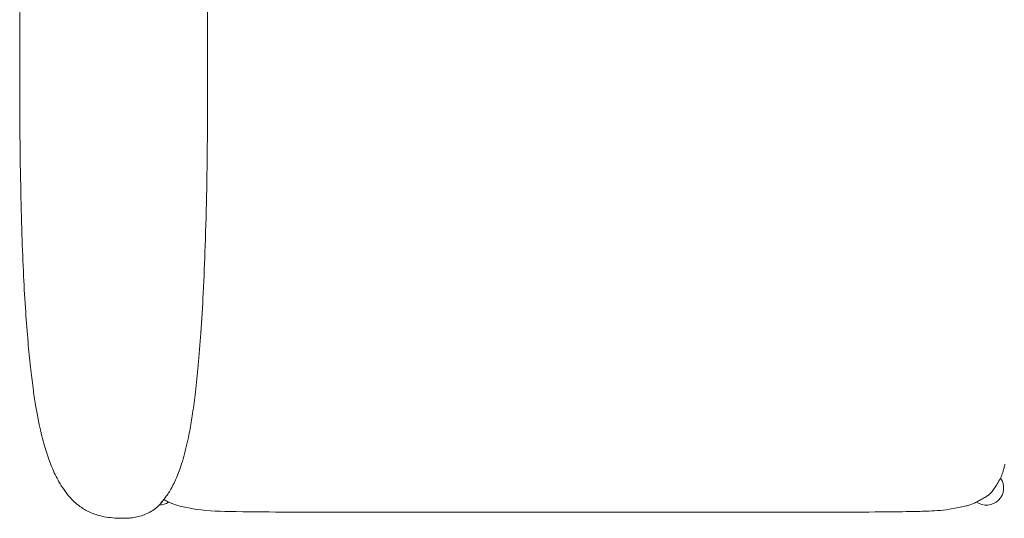
# Model space of a CAD drawing. Units: millimetres. Extents: x -1 to 4868, y -868 to 2000.
# Drawn here: x 0 to 856, y -867 to -433 of the extents above; entities that cross this region are included whole.
import ezdxf

# ---------------------------------------------------------------- set-up
doc = ezdxf.new("R2010")
doc.units = ezdxf.units.MM

# ---------------------------------------------------------------- blocks, each defined once
blk = doc.blocks.new('TOP_2D_LKS04')
at = {"lineweight": 0}
for centre, start, end in [((840.77, -840.86), 234.65286, 35.17131), ((120.77, -840.86), 269.83868, 269.84077), ((120.77, -840.86), 271.88975, 305.05514)]:
    blk.add_arc(centre, 15, start, end, dxfattribs=at)
for points, knots in [([(147.17, -169.8), (147.79, -172.91), (148.36, -176.06), (149.57, -183.12), (150.18, -187.04), (151.41, -195.49), (152.01, -200.02), (153.21, -209.79), (153.79, -215.03), (154.94, -226.24), (155.49, -232.21), (156.6, -245.24), (157.14, -252.29), (158.17, -267.32), (158.66, -275.3), (159.61, -292.61), (160.05, -301.96), (160.9, -322), (161.28, -332.7), (161.98, -355.74), (162.28, -368.07), (162.8, -394.26), (163.01, -408.12), (163.32, -438.08), (163.41, -454.18), (163.48, -488.22), (163.44, -506.15), (163.18, -542.92), (162.95, -561.75), (162.28, -597.09), (161.87, -613.61), (160.85, -643.8), (160.3, -657.49), (159.03, -682.79), (158.36, -694.4), (156.89, -715.46), (156.14, -724.93), (154.56, -742.04), (153.77, -749.7), (152.11, -763.6), (151.29, -769.86), (149.59, -781.16), (148.75, -786.23), (147.6, -792.33), (147.39, -793.43), (147.17, -794.53)], [0, 0, 0, 0, 10.003815, 10.003815, 22.241538, 22.241538, 36.237235, 36.237235, 52.247192, 52.247192, 70.391623, 70.391623, 91.73216, 91.73216, 115.782547, 115.782547, 143.883599, 143.883599, 176.047072, 176.047072, 213.0643, 213.0643, 254.66462, 254.66462, 302.959224, 302.959224, 356.768826, 356.768826, 413.265779, 413.265779, 462.836237, 462.836237, 503.986355, 503.986355, 538.968665, 538.968665, 567.606106, 567.606106, 590.954697, 590.954697, 610.230472, 610.230472, 626.150556, 626.150556, 629.673789, 629.673789, 629.673789, 629.673789]), ([(17.98, -790.28), (17.25, -787.07), (16.58, -783.83), (15.18, -776.62), (14.47, -772.63), (13, -763.72), (12.27, -758.8), (10.78, -747.85), (10.04, -741.82), (8.56, -728.48), (7.85, -721.17), (6.44, -705.12), (5.78, -696.37), (4.5, -677.28), (3.91, -666.93), (2.81, -644.43), (2.33, -632.29), (1.46, -605.98), (1.1, -591.82), (0.51, -561.18), (0.3, -544.71), (0.02, -509.1), (-0.02, -489.95), (0.05, -448.33), (0.2, -425.86), (0.85, -382.7), (1.31, -362.02), (2.59, -324.53), (3.32, -307.72), (5.09, -277.4), (6.03, -263.89), (8.15, -239.68), (9.25, -228.97), (11.61, -210), (12.78, -201.73), (15.28, -186.98), (16.53, -180.46), (17.98, -174.04)], [0, 0, 0, 0, 10.004074, 10.004074, 22.214172, 22.214172, 37.175397, 37.175397, 55.422979, 55.422979, 77.465292, 77.465292, 103.786354, 103.786354, 134.892126, 134.892126, 171.353787, 171.353787, 213.861887, 213.861887, 263.27444, 263.27444, 320.708779, 320.708779, 388.134675, 388.134675, 450.198285, 450.198285, 500.674493, 500.674493, 541.306393, 541.306393, 573.622115, 573.622115, 598.711521, 598.711521, 618.698896, 618.698896, 618.698896, 618.698896]), ([(119.07, -857.82), (117.64, -858.99), (116.12, -860.09), (112.93, -862.04), (111.26, -862.91), (107.91, -864.34), (106.23, -864.93), (102.85, -865.88), (101.13, -866.25), (97.61, -866.82), (95.79, -867.01), (91.98, -867.25), (89.97, -867.28), (85.63, -867.2), (83.29, -867.07), (78.42, -866.65), (75.88, -866.32), (71.43, -865.47), (69.48, -865), (65.93, -863.94), (64.3, -863.36), (61.23, -862.1), (59.77, -861.42), (56.96, -859.93), (55.61, -859.12), (52.94, -857.36), (51.63, -856.39), (49.02, -854.28), (47.73, -853.13), (45.07, -850.53), (43.73, -849.08), (40.97, -845.81), (39.57, -843.96), (36.82, -839.97), (35.47, -837.82), (33, -833.48), (31.88, -831.33), (29.84, -827.09), (28.91, -825.02), (27.16, -820.84), (26.34, -818.72), (24.73, -814.33), (23.96, -812.05), (22.42, -807.22), (21.66, -804.67), (20.14, -799.2), (19.39, -796.27), (18.45, -792.31), (18.21, -791.3), (17.98, -790.28)], [0.113305, 0.113305, 0.113305, 0.113305, 6.206075, 6.206075, 12.11912, 12.11912, 17.551056, 17.551056, 22.836733, 22.836733, 28.305466, 28.305466, 34.305402, 34.305402, 41.339959, 41.339959, 49.068052, 49.068052, 55.319617, 55.319617, 60.968182, 60.968182, 66.555132, 66.555132, 72.407979, 72.407979, 78.805078, 78.805078, 86.041965, 86.041965, 94.514928, 94.514928, 104.448074, 104.448074, 114.825247, 114.825247, 123.924993, 123.924993, 131.811162, 131.811162, 139.303764, 139.303764, 146.963279, 146.963279, 155.22925, 155.22925, 164.479213, 164.479213, 167.644892, 167.644892, 167.644892, 167.644892]), ([(147.17, -794.53), (146.55, -797.64), (145.89, -800.72), (144.42, -807.05), (143.59, -810.29), (141.91, -816.31), (141.05, -819.11), (139.32, -824.3), (138.45, -826.71), (136.69, -831.16), (135.81, -833.22), (134.02, -837.07), (133.11, -838.87), (131.29, -842.2), (130.36, -843.75), (128.58, -846.53), (127.71, -847.78), (125.99, -850.08), (125.13, -851.14), (123.9, -852.59), (123.44, -853.11), (122.93, -853.67), (122.72, -853.89), (122.72, -853.89)], [0, 0, 0, 0, 10.005268, 10.005268, 20.912273, 20.912273, 30.855914, 30.855914, 40.032414, 40.032414, 48.597321, 48.597321, 56.968842, 56.968842, 65.104256, 65.104256, 73.018418, 73.018418, 80.981794, 80.981794, 87.228337, 87.228337, 89.635031, 89.635031, 89.635031, 89.635031]), ([(856.87, -820.05), (856.61, -821.16), (856.34, -822.27), (855.18, -826.87), (854.06, -830.36), (851.49, -835.17), (850.48, -836.77), (848.65, -839.62), (847.85, -840.88), (846.15, -843.31), (845.23, -844.5), (843.96, -845.78), (843.74, -846), (843.51, -846.21)], [704.853935, 704.853935, 704.853935, 704.853935, 708.287121, 708.287121, 719.071221, 719.071221, 724.726406, 724.726406, 729.249849, 729.249849, 733.71763, 733.71763, 734.651067, 734.651067, 734.651067, 734.651067]), ([(843.51, -846.21), (842.68, -846.96), (841.79, -847.63), (839.77, -848.95), (838.62, -849.6), (836.29, -850.87), (835.11, -851.5), (832.73, -852.77), (831.51, -853.41), (828.58, -854.77), (826.84, -855.44), (823.73, -856.38), (822.36, -856.72), (818.98, -857.49), (816.94, -857.88), (812.79, -858.66), (810.66, -859.05), (805.06, -859.92), (801.56, -860.3), (794.88, -860.78), (791.7, -860.94), (783.66, -861.23), (778.8, -861.34), (765.9, -861.56), (757.85, -861.63), (734.61, -861.82), (719.43, -861.88), (681.46, -861.93), (658.68, -861.91), (607.28, -861.91), (578.65, -861.91), (521.64, -861.91), (493.26, -861.9), (436.59, -861.9), (408.31, -861.9), (329.44, -861.9), (278.86, -862.06), (213.01, -861.73), (197.75, -861.65), (171.49, -861.06), (160.4, -860.78), (145.67, -858.1), (141.79, -857.24), (134.82, -855.39), (131.71, -854.36), (127.66, -852.24), (126.51, -851.55), (125.37, -850.83)], [0, 0, 0, 0, 3.391819, 3.391819, 7.326703, 7.326703, 11.370309, 11.370309, 15.524829, 15.524829, 21.080374, 21.080374, 25.318813, 25.318813, 31.509881, 31.509881, 38.004417, 38.004417, 48.54315, 48.54315, 58.08815, 58.08815, 72.669225, 72.669225, 96.816121, 96.816121, 142.375369, 142.375369, 210.710234, 210.710234, 296.589868, 296.589868, 381.738611, 381.738611, 466.593971, 466.593971, 618.339645, 618.339645, 664.135482, 664.135482, 697.139257, 697.139257, 709.053953, 709.053953, 718.753584, 718.753584, 722.787041, 722.787041, 722.787041, 722.787041])]:
    blk.add_open_spline(points, degree=3, knots=knots, dxfattribs=at)
for points in [[(125.1, -851.17), (123.46, -853.64), (121.43, -855.89), (119.15, -857.77)], [(125.19, -851.03), (125.19, -851.03), (125.19, -851.03), (125.19, -851.03)], [(125.36, -850.82), (125.36, -850.82), (125.36, -850.82), (125.36, -850.82)]]:
    blk.add_open_spline(points, degree=3, dxfattribs=at)

msp = doc.modelspace()

# ---------------------------------------------------------------- block references
msp.add_blockref('TOP_2D_LKS04', (0, 0))

doc.saveas('drawing.dxf')
